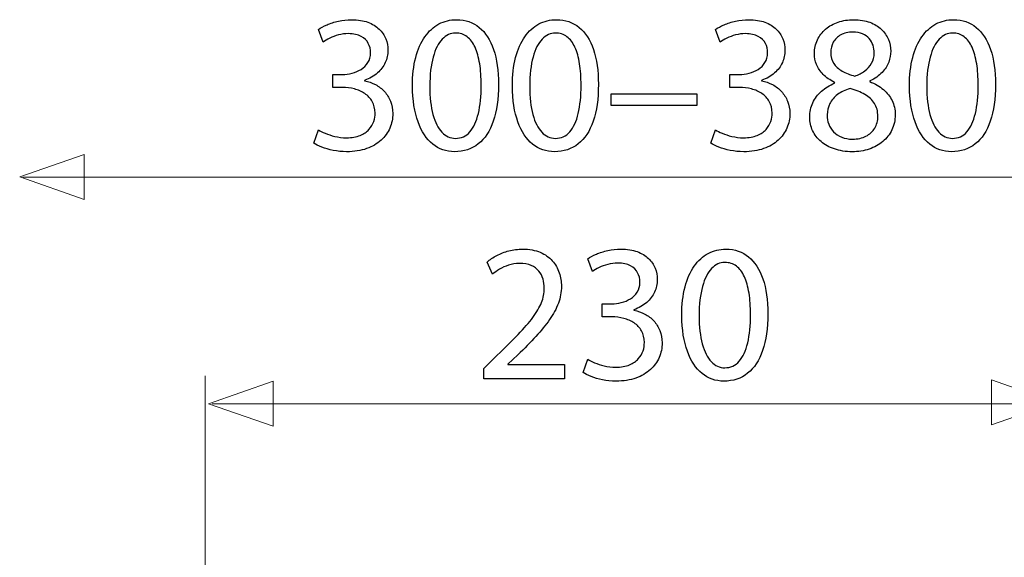
# Model space of a CAD drawing. Units: millimetres. Extents: x -60 to 60, y -49 to 49.
# Drawn here: x -44 to -25, y -7 to 4 of the extents above; entities that cross this region are included whole.
import ezdxf

# ---------------------------------------------------------------- set-up
doc = ezdxf.new("R2010")
doc.units = ezdxf.units.MM
doc.header["$MEASUREMENT"] = 0
doc.layers.add('Standard layer', color=7, linetype='Continuous')

msp = doc.modelspace()

# ---------------------------------------------------------------- linework, layer by layer
at = {"layer": 'Standard layer', "color": 250}
for points, knots in [([(-38.5761, 1.5019), (-38.5345, 1.4741), (-38.4807, 1.4476), (-38.4154, 1.4218), (-38.4154, 1.4218), (-38.35, 1.3959), (-38.2758, 1.3745), (-38.1926, 1.3572), (-38.1926, 1.3572), (-38.1094, 1.3403), (-38.021, 1.3318), (-37.9268, 1.3312), (-37.9268, 1.3312), (-37.7776, 1.3318), (-37.6463, 1.3525), (-37.533, 1.3927), (-37.533, 1.3927), (-37.4197, 1.4327), (-37.3249, 1.4884), (-37.2481, 1.5583), (-37.2481, 1.5583), (-37.1712, 1.628), (-37.1135, 1.7089), (-37.0745, 1.7994), (-37.0745, 1.7994), (-37.0361, 1.89), (-37.0162, 1.9863), (-37.0162, 2.0879), (-37.0162, 2.0879), (-37.0175, 2.1765), (-37.0329, 2.2567), (-37.0616, 2.3291), (-37.0616, 2.3291), (-37.0905, 2.4022), (-37.1303, 2.4656), (-37.1807, 2.5206), (-37.1807, 2.5206), (-37.2313, 2.5755), (-37.2903, 2.6208), (-37.3569, 2.6563), (-37.3569, 2.6563), (-37.4241, 2.6919), (-37.4958, 2.7172), (-37.5734, 2.7321), (-37.5734, 2.7321), (-37.5734, 2.7321), (-37.5734, 2.7398), (-37.5734, 2.7398), (-37.5734, 2.7398), (-37.4722, 2.7779), (-37.3869, 2.8264), (-37.3192, 2.886), (-37.3192, 2.886), (-37.2505, 2.9454), (-37.1988, 3.014), (-37.1641, 3.0903), (-37.1641, 3.0903), (-37.1295, 3.1666), (-37.1122, 3.2488), (-37.1122, 3.3373), (-37.1122, 3.3373), (-37.1122, 3.4149), (-37.1264, 3.4894), (-37.1545, 3.5604), (-37.1545, 3.5604), (-37.1833, 3.6322), (-37.2269, 3.6963), (-37.2851, 3.7533), (-37.2851, 3.7533), (-37.3434, 3.8102), (-37.4176, 3.8548), (-37.5081, 3.8878), (-37.5081, 3.8878), (-37.5976, 3.9213), (-37.7039, 3.9382), (-37.8269, 3.9388), (-37.8269, 3.9388), (-37.9172, 3.9382), (-38.0037, 3.9285), (-38.0869, 3.9104), (-38.0869, 3.9104), (-38.1701, 3.8916), (-38.2456, 3.8677), (-38.3136, 3.8386), (-38.3136, 3.8386), (-38.3815, 3.8089), (-38.4384, 3.7779), (-38.4839, 3.7448), (-38.4839, 3.7448), (-38.4839, 3.7448), (-38.3917, 3.4965), (-38.3917, 3.4965), (-38.3917, 3.4965), (-38.3552, 3.523), (-38.311, 3.5489), (-38.2585, 3.5741), (-38.2585, 3.5741), (-38.2067, 3.5999), (-38.149, 3.6206), (-38.0863, 3.6375), (-38.0863, 3.6375), (-38.0241, 3.6542), (-37.9594, 3.6627), (-37.8922, 3.6634), (-37.8922, 3.6634), (-37.7885, 3.6627), (-37.7046, 3.6446), (-37.6406, 3.6097), (-37.6406, 3.6097), (-37.5758, 3.5747), (-37.5285, 3.5288), (-37.4984, 3.4713), (-37.4984, 3.4713), (-37.4683, 3.4144), (-37.4536, 3.3516), (-37.4543, 3.283), (-37.4543, 3.283), (-37.4549, 3.2087), (-37.4727, 3.1441), (-37.5068, 3.0903), (-37.5068, 3.0903), (-37.5406, 3.0366), (-37.5855, 2.992), (-37.6406, 2.9578), (-37.6406, 2.9578), (-37.6957, 2.9229), (-37.7558, 2.8977), (-37.8205, 2.8808), (-37.8205, 2.8808), (-37.8851, 2.8646), (-37.9486, 2.8562), (-38.0113, 2.8562), (-38.0113, 2.8562), (-38.0113, 2.8562), (-38.1996, 2.8562), (-38.1996, 2.8562), (-38.1996, 2.8562), (-38.1996, 2.8562), (-38.1996, 2.6001), (-38.1996, 2.6001), (-38.1996, 2.6001), (-38.1996, 2.6001), (-38.0113, 2.6001), (-38.0113, 2.6001), (-38.0113, 2.6001), (-37.9287, 2.6001), (-37.8494, 2.5904), (-37.7731, 2.571), (-37.7731, 2.571), (-37.697, 2.5516), (-37.6283, 2.5212), (-37.5676, 2.4804), (-37.5676, 2.4804), (-37.5068, 2.4396), (-37.458, 2.3874), (-37.4223, 2.3233), (-37.4223, 2.3233), (-37.3864, 2.2599), (-37.3678, 2.1836), (-37.3659, 2.0957), (-37.3659, 2.0957), (-37.3646, 2.0413), (-37.3729, 1.9857), (-37.3921, 1.9295), (-37.3921, 1.9295), (-37.4107, 1.8725), (-37.442, 1.8195), (-37.4856, 1.771), (-37.4856, 1.771), (-37.5291, 1.7225), (-37.5874, 1.6831), (-37.6605, 1.6532), (-37.6605, 1.6532), (-37.7334, 1.6229), (-37.823, 1.6073), (-37.9307, 1.6068), (-37.9307, 1.6068), (-38.0107, 1.6073), (-38.0869, 1.6164), (-38.1585, 1.6339), (-38.1585, 1.6339), (-38.2304, 1.6513), (-38.2944, 1.672), (-38.3508, 1.696), (-38.3508, 1.696), (-38.4071, 1.7199), (-38.4513, 1.7419), (-38.4839, 1.7619), (-38.4839, 1.7619), (-38.4839, 1.7619), (-38.5761, 1.5019), (-38.5761, 1.5019)], [0, 0, 0, 0, 0.0204082, 0.0204082, 0.0204082, 0.0204082, 0.0408163, 0.0408163, 0.0408163, 0.0408163, 0.0612245, 0.0612245, 0.0612245, 0.0612245, 0.0816327, 0.0816327, 0.0816327, 0.0816327, 0.1020408, 0.1020408, 0.1020408, 0.1020408, 0.122449, 0.122449, 0.122449, 0.122449, 0.1428571, 0.1428571, 0.1428571, 0.1428571, 0.1632653, 0.1632653, 0.1632653, 0.1632653, 0.1836735, 0.1836735, 0.1836735, 0.1836735, 0.2040816, 0.2040816, 0.2040816, 0.2040816, 0.2244898, 0.2244898, 0.2244898, 0.2244898, 0.244898, 0.244898, 0.244898, 0.244898, 0.2653061, 0.2653061, 0.2653061, 0.2653061, 0.2857143, 0.2857143, 0.2857143, 0.2857143, 0.3061224, 0.3061224, 0.3061224, 0.3061224, 0.3265306, 0.3265306, 0.3265306, 0.3265306, 0.3469388, 0.3469388, 0.3469388, 0.3469388, 0.3673469, 0.3673469, 0.3673469, 0.3673469, 0.3877551, 0.3877551, 0.3877551, 0.3877551, 0.4081633, 0.4081633, 0.4081633, 0.4081633, 0.4285714, 0.4285714, 0.4285714, 0.4285714, 0.4489796, 0.4489796, 0.4489796, 0.4489796, 0.4693878, 0.4693878, 0.4693878, 0.4693878, 0.4897959, 0.4897959, 0.4897959, 0.4897959, 0.5102041, 0.5102041, 0.5102041, 0.5102041, 0.5306122, 0.5306122, 0.5306122, 0.5306122, 0.5510204, 0.5510204, 0.5510204, 0.5510204, 0.5714286, 0.5714286, 0.5714286, 0.5714286, 0.5918367, 0.5918367, 0.5918367, 0.5918367, 0.6122449, 0.6122449, 0.6122449, 0.6122449, 0.6326531, 0.6326531, 0.6326531, 0.6326531, 0.6530612, 0.6530612, 0.6530612, 0.6530612, 0.6734694, 0.6734694, 0.6734694, 0.6734694, 0.6938776, 0.6938776, 0.6938776, 0.6938776, 0.7142857, 0.7142857, 0.7142857, 0.7142857, 0.7346939, 0.7346939, 0.7346939, 0.7346939, 0.755102, 0.755102, 0.755102, 0.755102, 0.7755102, 0.7755102, 0.7755102, 0.7755102, 0.7959184, 0.7959184, 0.7959184, 0.7959184, 0.8163265, 0.8163265, 0.8163265, 0.8163265, 0.8367347, 0.8367347, 0.8367347, 0.8367347, 0.8571429, 0.8571429, 0.8571429, 0.8571429, 0.877551, 0.877551, 0.877551, 0.877551, 0.8979592, 0.8979592, 0.8979592, 0.8979592, 0.9183673, 0.9183673, 0.9183673, 0.9183673, 0.9387755, 0.9387755, 0.9387755, 0.9387755, 0.9591837, 0.9591837, 0.9591837, 0.9591837, 1, 1, 1, 1]), ([(-35.7559, 3.9388), (-35.8834, 3.9388), (-35.9999, 3.9104), (-36.1063, 3.8535), (-36.1063, 3.8535), (-36.2126, 3.7965), (-36.3041, 3.7131), (-36.3823, 3.6019), (-36.3823, 3.6019), (-36.4603, 3.4907), (-36.5206, 3.3535), (-36.5634, 3.1905), (-36.5634, 3.1905), (-36.6057, 3.0276), (-36.6274, 2.84), (-36.6282, 2.6272), (-36.6282, 2.6272), (-36.6243, 2.3485), (-36.5878, 2.1131), (-36.518, 1.9205), (-36.518, 1.9205), (-36.4482, 1.7276), (-36.3514, 1.5816), (-36.2286, 1.482), (-36.2286, 1.482), (-36.1056, 1.3823), (-35.9621, 1.3318), (-35.7982, 1.3312), (-35.7982, 1.3312), (-35.6144, 1.3318), (-35.4581, 1.3837), (-35.3288, 1.4857), (-35.3288, 1.4857), (-35.1994, 1.588), (-35.1008, 1.738), (-35.033, 1.9359), (-35.033, 1.9359), (-34.9644, 2.1338), (-34.9305, 2.3757), (-34.9299, 2.6622), (-34.9299, 2.6622), (-34.9305, 2.9306), (-34.9632, 3.1602), (-35.0278, 3.3503), (-35.0278, 3.3503), (-35.0926, 3.5405), (-35.1866, 3.686), (-35.3096, 3.7862), (-35.3096, 3.7862), (-35.4326, 3.8871), (-35.5811, 3.9382), (-35.7559, 3.9388)], [0, 0, 0, 0, 0.0714286, 0.0714286, 0.0714286, 0.0714286, 0.1428571, 0.1428571, 0.1428571, 0.1428571, 0.2142857, 0.2142857, 0.2142857, 0.2142857, 0.2857143, 0.2857143, 0.2857143, 0.2857143, 0.3571429, 0.3571429, 0.3571429, 0.3571429, 0.4285714, 0.4285714, 0.4285714, 0.4285714, 0.5, 0.5, 0.5, 0.5, 0.5714286, 0.5714286, 0.5714286, 0.5714286, 0.6428571, 0.6428571, 0.6428571, 0.6428571, 0.7142857, 0.7142857, 0.7142857, 0.7142857, 0.7857143, 0.7857143, 0.7857143, 0.7857143, 0.8571429, 0.8571429, 0.8571429, 0.8571429, 1, 1, 1, 1]), ([(-33.7848, 3.9388), (-33.9123, 3.9388), (-34.0288, 3.9104), (-34.1352, 3.8535), (-34.1352, 3.8535), (-34.2415, 3.7965), (-34.3331, 3.7131), (-34.4112, 3.6019), (-34.4112, 3.6019), (-34.4893, 3.4907), (-34.5495, 3.3535), (-34.5924, 3.1905), (-34.5924, 3.1905), (-34.6346, 3.0276), (-34.6564, 2.84), (-34.6571, 2.6272), (-34.6571, 2.6272), (-34.6532, 2.3485), (-34.6167, 2.1131), (-34.5469, 1.9205), (-34.5469, 1.9205), (-34.4771, 1.7276), (-34.3804, 1.5816), (-34.2575, 1.482), (-34.2575, 1.482), (-34.1345, 1.3823), (-33.9911, 1.3318), (-33.8271, 1.3312), (-33.8271, 1.3312), (-33.6434, 1.3318), (-33.4871, 1.3837), (-33.3577, 1.4857), (-33.3577, 1.4857), (-33.2284, 1.588), (-33.1298, 1.738), (-33.062, 1.9359), (-33.062, 1.9359), (-32.9933, 2.1338), (-32.9595, 2.3757), (-32.9589, 2.6622), (-32.9589, 2.6622), (-32.9595, 2.9306), (-32.9922, 3.1602), (-33.0568, 3.3503), (-33.0568, 3.3503), (-33.1215, 3.5405), (-33.2155, 3.686), (-33.3386, 3.7862), (-33.3386, 3.7862), (-33.4616, 3.8871), (-33.6101, 3.9382), (-33.7848, 3.9388)], [0, 0, 0, 0, 0.0714286, 0.0714286, 0.0714286, 0.0714286, 0.1428571, 0.1428571, 0.1428571, 0.1428571, 0.2142857, 0.2142857, 0.2142857, 0.2142857, 0.2857143, 0.2857143, 0.2857143, 0.2857143, 0.3571429, 0.3571429, 0.3571429, 0.3571429, 0.4285714, 0.4285714, 0.4285714, 0.4285714, 0.5, 0.5, 0.5, 0.5, 0.5714286, 0.5714286, 0.5714286, 0.5714286, 0.6428571, 0.6428571, 0.6428571, 0.6428571, 0.7142857, 0.7142857, 0.7142857, 0.7142857, 0.7857143, 0.7857143, 0.7857143, 0.7857143, 0.8571429, 0.8571429, 0.8571429, 0.8571429, 1, 1, 1, 1]), ([(-30.742, 1.5019), (-30.7003, 1.4741), (-30.6465, 1.4476), (-30.5812, 1.4218), (-30.5812, 1.4218), (-30.5159, 1.3959), (-30.4416, 1.3745), (-30.3584, 1.3572), (-30.3584, 1.3572), (-30.2752, 1.3403), (-30.1868, 1.3318), (-30.0926, 1.3312), (-30.0926, 1.3312), (-29.9434, 1.3318), (-29.8122, 1.3525), (-29.6988, 1.3927), (-29.6988, 1.3927), (-29.5855, 1.4327), (-29.4907, 1.4884), (-29.4139, 1.5583), (-29.4139, 1.5583), (-29.337, 1.628), (-29.2794, 1.7089), (-29.2403, 1.7994), (-29.2403, 1.7994), (-29.2019, 1.89), (-29.182, 1.9863), (-29.182, 2.0879), (-29.182, 2.0879), (-29.1833, 2.1765), (-29.1987, 2.2567), (-29.2274, 2.3291), (-29.2274, 2.3291), (-29.2563, 2.4022), (-29.2961, 2.4656), (-29.3466, 2.5206), (-29.3466, 2.5206), (-29.3972, 2.5755), (-29.4561, 2.6208), (-29.5228, 2.6563), (-29.5228, 2.6563), (-29.59, 2.6919), (-29.6616, 2.7172), (-29.7392, 2.7321), (-29.7392, 2.7321), (-29.7392, 2.7321), (-29.7392, 2.7398), (-29.7392, 2.7398), (-29.7392, 2.7398), (-29.638, 2.7779), (-29.5528, 2.8264), (-29.485, 2.886), (-29.485, 2.886), (-29.4163, 2.9454), (-29.3646, 3.014), (-29.33, 3.0903), (-29.33, 3.0903), (-29.2954, 3.1666), (-29.2781, 3.2488), (-29.2781, 3.3373), (-29.2781, 3.3373), (-29.2781, 3.4149), (-29.2922, 3.4894), (-29.3203, 3.5604), (-29.3203, 3.5604), (-29.3491, 3.6322), (-29.3927, 3.6963), (-29.451, 3.7533), (-29.451, 3.7533), (-29.5092, 3.8102), (-29.5835, 3.8548), (-29.6739, 3.8878), (-29.6739, 3.8878), (-29.7634, 3.9213), (-29.8697, 3.9382), (-29.9927, 3.9388), (-29.9927, 3.9388), (-30.083, 3.9382), (-30.1695, 3.9285), (-30.2527, 3.9104), (-30.2527, 3.9104), (-30.3359, 3.8916), (-30.4115, 3.8677), (-30.4794, 3.8386), (-30.4794, 3.8386), (-30.5473, 3.8089), (-30.6043, 3.7779), (-30.6497, 3.7448), (-30.6497, 3.7448), (-30.6497, 3.7448), (-30.5575, 3.4965), (-30.5575, 3.4965), (-30.5575, 3.4965), (-30.521, 3.523), (-30.4768, 3.5489), (-30.4243, 3.5741), (-30.4243, 3.5741), (-30.3725, 3.5999), (-30.3148, 3.6206), (-30.2521, 3.6375), (-30.2521, 3.6375), (-30.19, 3.6542), (-30.1252, 3.6627), (-30.058, 3.6634), (-30.058, 3.6634), (-29.9543, 3.6627), (-29.8704, 3.6446), (-29.8064, 3.6097), (-29.8064, 3.6097), (-29.7417, 3.5747), (-29.6944, 3.5288), (-29.6642, 3.4713), (-29.6642, 3.4713), (-29.6341, 3.4144), (-29.6194, 3.3516), (-29.6201, 3.283), (-29.6201, 3.283), (-29.6207, 3.2087), (-29.6386, 3.1441), (-29.6726, 3.0903), (-29.6726, 3.0903), (-29.7065, 3.0366), (-29.7513, 2.992), (-29.8064, 2.9578), (-29.8064, 2.9578), (-29.8615, 2.9229), (-29.9216, 2.8977), (-29.9864, 2.8808), (-29.9864, 2.8808), (-30.051, 2.8646), (-30.1144, 2.8562), (-30.1771, 2.8562), (-30.1771, 2.8562), (-30.1771, 2.8562), (-30.3655, 2.8562), (-30.3655, 2.8562), (-30.3655, 2.8562), (-30.3655, 2.8562), (-30.3655, 2.6001), (-30.3655, 2.6001), (-30.3655, 2.6001), (-30.3655, 2.6001), (-30.1771, 2.6001), (-30.1771, 2.6001), (-30.1771, 2.6001), (-30.0945, 2.6001), (-30.0152, 2.5904), (-29.9389, 2.571), (-29.9389, 2.571), (-29.8628, 2.5516), (-29.7941, 2.5212), (-29.7334, 2.4804), (-29.7334, 2.4804), (-29.6726, 2.4396), (-29.6238, 2.3874), (-29.5881, 2.3233), (-29.5881, 2.3233), (-29.5522, 2.2599), (-29.5336, 2.1836), (-29.5317, 2.0957), (-29.5317, 2.0957), (-29.5304, 2.0413), (-29.5388, 1.9857), (-29.5579, 1.9295), (-29.5579, 1.9295), (-29.5765, 1.8725), (-29.6078, 1.8195), (-29.6514, 1.771), (-29.6514, 1.771), (-29.6949, 1.7225), (-29.7532, 1.6831), (-29.8263, 1.6532), (-29.8263, 1.6532), (-29.8993, 1.6229), (-29.9888, 1.6073), (-30.0965, 1.6068), (-30.0965, 1.6068), (-30.1766, 1.6073), (-30.2527, 1.6164), (-30.3244, 1.6339), (-30.3244, 1.6339), (-30.3962, 1.6513), (-30.4602, 1.672), (-30.5166, 1.696), (-30.5166, 1.696), (-30.573, 1.7199), (-30.6171, 1.7419), (-30.6497, 1.7619), (-30.6497, 1.7619), (-30.6497, 1.7619), (-30.742, 1.5019), (-30.742, 1.5019)], [0, 0, 0, 0, 0.0204082, 0.0204082, 0.0204082, 0.0204082, 0.0408163, 0.0408163, 0.0408163, 0.0408163, 0.0612245, 0.0612245, 0.0612245, 0.0612245, 0.0816327, 0.0816327, 0.0816327, 0.0816327, 0.1020408, 0.1020408, 0.1020408, 0.1020408, 0.122449, 0.122449, 0.122449, 0.122449, 0.1428571, 0.1428571, 0.1428571, 0.1428571, 0.1632653, 0.1632653, 0.1632653, 0.1632653, 0.1836735, 0.1836735, 0.1836735, 0.1836735, 0.2040816, 0.2040816, 0.2040816, 0.2040816, 0.2244898, 0.2244898, 0.2244898, 0.2244898, 0.244898, 0.244898, 0.244898, 0.244898, 0.2653061, 0.2653061, 0.2653061, 0.2653061, 0.2857143, 0.2857143, 0.2857143, 0.2857143, 0.3061224, 0.3061224, 0.3061224, 0.3061224, 0.3265306, 0.3265306, 0.3265306, 0.3265306, 0.3469388, 0.3469388, 0.3469388, 0.3469388, 0.3673469, 0.3673469, 0.3673469, 0.3673469, 0.3877551, 0.3877551, 0.3877551, 0.3877551, 0.4081633, 0.4081633, 0.4081633, 0.4081633, 0.4285714, 0.4285714, 0.4285714, 0.4285714, 0.4489796, 0.4489796, 0.4489796, 0.4489796, 0.4693878, 0.4693878, 0.4693878, 0.4693878, 0.4897959, 0.4897959, 0.4897959, 0.4897959, 0.5102041, 0.5102041, 0.5102041, 0.5102041, 0.5306122, 0.5306122, 0.5306122, 0.5306122, 0.5510204, 0.5510204, 0.5510204, 0.5510204, 0.5714286, 0.5714286, 0.5714286, 0.5714286, 0.5918367, 0.5918367, 0.5918367, 0.5918367, 0.6122449, 0.6122449, 0.6122449, 0.6122449, 0.6326531, 0.6326531, 0.6326531, 0.6326531, 0.6530612, 0.6530612, 0.6530612, 0.6530612, 0.6734694, 0.6734694, 0.6734694, 0.6734694, 0.6938776, 0.6938776, 0.6938776, 0.6938776, 0.7142857, 0.7142857, 0.7142857, 0.7142857, 0.7346939, 0.7346939, 0.7346939, 0.7346939, 0.755102, 0.755102, 0.755102, 0.755102, 0.7755102, 0.7755102, 0.7755102, 0.7755102, 0.7959184, 0.7959184, 0.7959184, 0.7959184, 0.8163265, 0.8163265, 0.8163265, 0.8163265, 0.8367347, 0.8367347, 0.8367347, 0.8367347, 0.8571429, 0.8571429, 0.8571429, 0.8571429, 0.877551, 0.877551, 0.877551, 0.877551, 0.8979592, 0.8979592, 0.8979592, 0.8979592, 0.9183673, 0.9183673, 0.9183673, 0.9183673, 0.9387755, 0.9387755, 0.9387755, 0.9387755, 0.9591837, 0.9591837, 0.9591837, 0.9591837, 1, 1, 1, 1]), ([(-28.2945, 2.6894), (-28.3976, 2.6454), (-28.486, 2.5904), (-28.5595, 2.5257), (-28.5595, 2.5257), (-28.6332, 2.4605), (-28.6902, 2.3847), (-28.73, 2.2987), (-28.73, 2.2987), (-28.7696, 2.2127), (-28.7895, 2.1163), (-28.7901, 2.0103), (-28.7901, 2.0103), (-28.7895, 1.9171), (-28.7709, 1.8305), (-28.7324, 1.7483), (-28.7324, 1.7483), (-28.6946, 1.6669), (-28.6397, 1.5951), (-28.5673, 1.5323), (-28.5673, 1.5323), (-28.4949, 1.4703), (-28.4072, 1.4211), (-28.3041, 1.3856), (-28.3041, 1.3856), (-28.2003, 1.35), (-28.0831, 1.3318), (-27.9526, 1.3312), (-27.9526, 1.3312), (-27.8328, 1.3318), (-27.7213, 1.3493), (-27.6189, 1.3837), (-27.6189, 1.3837), (-27.5164, 1.4179), (-27.4261, 1.4677), (-27.3493, 1.5323), (-27.3493, 1.5323), (-27.2724, 1.5964), (-27.2123, 1.6733), (-27.1693, 1.7632), (-27.1693, 1.7632), (-27.1257, 1.8532), (-27.104, 1.9534), (-27.1034, 2.0646), (-27.1034, 2.0646), (-27.104, 2.1656), (-27.1246, 2.2573), (-27.1648, 2.3408), (-27.1648, 2.3408), (-27.2052, 2.4235), (-27.2629, 2.4966), (-27.3377, 2.5594), (-27.3377, 2.5594), (-27.4127, 2.6227), (-27.5024, 2.6751), (-27.6066, 2.7165), (-27.6066, 2.7165), (-27.6066, 2.7165), (-27.6066, 2.7281), (-27.6066, 2.7281), (-27.6066, 2.7281), (-27.5048, 2.7766), (-27.4235, 2.833), (-27.3628, 2.8977), (-27.3628, 2.8977), (-27.302, 2.9616), (-27.2577, 3.0302), (-27.2309, 3.102), (-27.2309, 3.102), (-27.2046, 3.1744), (-27.1911, 3.2462), (-27.1918, 3.318), (-27.1918, 3.318), (-27.1918, 3.3982), (-27.2071, 3.4758), (-27.2379, 3.5495), (-27.2379, 3.5495), (-27.2686, 3.6232), (-27.3141, 3.6892), (-27.3749, 3.748), (-27.3749, 3.748), (-27.4363, 3.8063), (-27.5126, 3.8529), (-27.6035, 3.8865), (-27.6035, 3.8865), (-27.6945, 3.9207), (-27.8007, 3.9382), (-27.9217, 3.9388), (-27.9217, 3.9388), (-28.0326, 3.9382), (-28.1357, 3.922), (-28.2292, 3.8903), (-28.2292, 3.8903), (-28.3233, 3.858), (-28.4052, 3.8127), (-28.4757, 3.7533), (-28.4757, 3.7533), (-28.5455, 3.6937), (-28.5999, 3.6232), (-28.639, 3.5411), (-28.639, 3.5411), (-28.6775, 3.4589), (-28.6972, 3.3678), (-28.6979, 3.2676), (-28.6979, 3.2676), (-28.6979, 3.1945), (-28.6844, 3.1232), (-28.6563, 3.0535), (-28.6563, 3.0535), (-28.6287, 2.9836), (-28.5852, 2.9183), (-28.5263, 2.8582), (-28.5263, 2.8582), (-28.4674, 2.798), (-28.3918, 2.7456), (-28.2984, 2.7011), (-28.2984, 2.7011), (-28.2984, 2.7011), (-28.2945, 2.6894), (-28.2945, 2.6894)], [0, 0, 0, 0, 0.0322581, 0.0322581, 0.0322581, 0.0322581, 0.0645161, 0.0645161, 0.0645161, 0.0645161, 0.0967742, 0.0967742, 0.0967742, 0.0967742, 0.1290323, 0.1290323, 0.1290323, 0.1290323, 0.1612903, 0.1612903, 0.1612903, 0.1612903, 0.1935484, 0.1935484, 0.1935484, 0.1935484, 0.2258065, 0.2258065, 0.2258065, 0.2258065, 0.2580645, 0.2580645, 0.2580645, 0.2580645, 0.2903226, 0.2903226, 0.2903226, 0.2903226, 0.3225806, 0.3225806, 0.3225806, 0.3225806, 0.3548387, 0.3548387, 0.3548387, 0.3548387, 0.3870968, 0.3870968, 0.3870968, 0.3870968, 0.4193548, 0.4193548, 0.4193548, 0.4193548, 0.4516129, 0.4516129, 0.4516129, 0.4516129, 0.483871, 0.483871, 0.483871, 0.483871, 0.516129, 0.516129, 0.516129, 0.516129, 0.5483871, 0.5483871, 0.5483871, 0.5483871, 0.5806452, 0.5806452, 0.5806452, 0.5806452, 0.6129032, 0.6129032, 0.6129032, 0.6129032, 0.6451613, 0.6451613, 0.6451613, 0.6451613, 0.6774194, 0.6774194, 0.6774194, 0.6774194, 0.7096774, 0.7096774, 0.7096774, 0.7096774, 0.7419355, 0.7419355, 0.7419355, 0.7419355, 0.7741935, 0.7741935, 0.7741935, 0.7741935, 0.8064516, 0.8064516, 0.8064516, 0.8064516, 0.8387097, 0.8387097, 0.8387097, 0.8387097, 0.8709677, 0.8709677, 0.8709677, 0.8709677, 0.9032258, 0.9032258, 0.9032258, 0.9032258, 0.9354839, 0.9354839, 0.9354839, 0.9354839, 1, 1, 1, 1]), ([(-25.9507, 3.9388), (-26.0781, 3.9388), (-26.1947, 3.9104), (-26.3011, 3.8535), (-26.3011, 3.8535), (-26.4073, 3.7965), (-26.4989, 3.7131), (-26.5771, 3.6019), (-26.5771, 3.6019), (-26.6551, 3.4907), (-26.7154, 3.3535), (-26.7582, 3.1905), (-26.7582, 3.1905), (-26.8004, 3.0276), (-26.8222, 2.84), (-26.8229, 2.6272), (-26.8229, 2.6272), (-26.819, 2.3485), (-26.7826, 2.1131), (-26.7128, 1.9205), (-26.7128, 1.9205), (-26.643, 1.7276), (-26.5462, 1.5816), (-26.4234, 1.482), (-26.4234, 1.482), (-26.3003, 1.3823), (-26.1569, 1.3318), (-25.9929, 1.3312), (-25.9929, 1.3312), (-25.8092, 1.3318), (-25.6529, 1.3837), (-25.5236, 1.4857), (-25.5236, 1.4857), (-25.3942, 1.588), (-25.2956, 1.738), (-25.2278, 1.9359), (-25.2278, 1.9359), (-25.1592, 2.1338), (-25.1253, 2.3757), (-25.1247, 2.6622), (-25.1247, 2.6622), (-25.1253, 2.9306), (-25.158, 3.1602), (-25.2226, 3.3503), (-25.2226, 3.3503), (-25.2874, 3.5405), (-25.3814, 3.686), (-25.5044, 3.7862), (-25.5044, 3.7862), (-25.6274, 3.8871), (-25.7759, 3.9382), (-25.9507, 3.9388)], [0, 0, 0, 0, 0.0714286, 0.0714286, 0.0714286, 0.0714286, 0.1428571, 0.1428571, 0.1428571, 0.1428571, 0.2142857, 0.2142857, 0.2142857, 0.2142857, 0.2857143, 0.2857143, 0.2857143, 0.2857143, 0.3571429, 0.3571429, 0.3571429, 0.3571429, 0.4285714, 0.4285714, 0.4285714, 0.4285714, 0.5, 0.5, 0.5, 0.5, 0.5714286, 0.5714286, 0.5714286, 0.5714286, 0.6428571, 0.6428571, 0.6428571, 0.6428571, 0.7142857, 0.7142857, 0.7142857, 0.7142857, 0.7857143, 0.7857143, 0.7857143, 0.7857143, 0.8571429, 0.8571429, 0.8571429, 0.8571429, 1, 1, 1, 1]), ([(-27.941, 3.6944), (-27.8655, 3.6937), (-27.8007, 3.682), (-27.747, 3.6587), (-27.747, 3.6587), (-27.6932, 3.6356), (-27.6496, 3.6038), (-27.6157, 3.5644), (-27.6157, 3.5644), (-27.5824, 3.5249), (-27.5575, 3.4809), (-27.5415, 3.4324), (-27.5415, 3.4324), (-27.526, 3.3839), (-27.5184, 3.3341), (-27.5184, 3.283), (-27.5184, 3.283), (-27.519, 3.2067), (-27.5357, 3.1388), (-27.5689, 3.0793), (-27.5689, 3.0793), (-27.6022, 3.0191), (-27.647, 2.9681), (-27.7047, 2.9261), (-27.7047, 2.9261), (-27.7617, 2.8834), (-27.8264, 2.8497), (-27.8986, 2.8251), (-27.8986, 2.8251), (-27.9954, 2.8511), (-28.0793, 2.884), (-28.151, 2.9242), (-28.151, 2.9242), (-28.2228, 2.9648), (-28.2785, 3.0153), (-28.3175, 3.0755), (-28.3175, 3.0755), (-28.3566, 3.1356), (-28.3758, 3.2074), (-28.3751, 3.2909), (-28.3751, 3.2909), (-28.3751, 3.3646), (-28.3585, 3.4311), (-28.3252, 3.492), (-28.3252, 3.492), (-28.2919, 3.5527), (-28.2426, 3.6012), (-28.178, 3.6381), (-28.178, 3.6381), (-28.1139, 3.6749), (-28.0345, 3.6937), (-27.941, 3.6944)], [0, 0, 0, 0, 0.0714286, 0.0714286, 0.0714286, 0.0714286, 0.1428571, 0.1428571, 0.1428571, 0.1428571, 0.2142857, 0.2142857, 0.2142857, 0.2142857, 0.2857143, 0.2857143, 0.2857143, 0.2857143, 0.3571429, 0.3571429, 0.3571429, 0.3571429, 0.4285714, 0.4285714, 0.4285714, 0.4285714, 0.5, 0.5, 0.5, 0.5, 0.5714286, 0.5714286, 0.5714286, 0.5714286, 0.6428571, 0.6428571, 0.6428571, 0.6428571, 0.7142857, 0.7142857, 0.7142857, 0.7142857, 0.7857143, 0.7857143, 0.7857143, 0.7857143, 0.8571429, 0.8571429, 0.8571429, 0.8571429, 1, 1, 1, 1]), ([(-35.779, 3.6749), (-35.6906, 3.6743), (-35.6144, 3.6504), (-35.5504, 3.6019), (-35.5504, 3.6019), (-35.4864, 3.5534), (-35.4339, 3.4841), (-35.3928, 3.3937), (-35.3928, 3.3937), (-35.3519, 3.3037), (-35.3211, 3.195), (-35.3012, 3.0697), (-35.3012, 3.0697), (-35.2815, 2.9435), (-35.2718, 2.8026), (-35.2718, 2.6467), (-35.2718, 2.6467), (-35.2718, 2.4306), (-35.2904, 2.2443), (-35.3275, 2.0879), (-35.3275, 2.0879), (-35.3641, 1.9308), (-35.4203, 1.8098), (-35.4953, 1.7244), (-35.4953, 1.7244), (-35.5703, 1.6391), (-35.6651, 1.5964), (-35.779, 1.5951), (-35.779, 1.5951), (-35.8821, 1.5957), (-35.971, 1.6359), (-36.0473, 1.716), (-36.0473, 1.716), (-36.1229, 1.7962), (-36.1811, 1.9126), (-36.2228, 2.0652), (-36.2228, 2.0652), (-36.2643, 2.2186), (-36.2855, 2.4041), (-36.2861, 2.6234), (-36.2861, 2.6234), (-36.2855, 2.853), (-36.2632, 3.045), (-36.2196, 3.2016), (-36.2196, 3.2016), (-36.1761, 3.3574), (-36.1165, 3.4751), (-36.0403, 3.5553), (-36.0403, 3.5553), (-35.9641, 3.6349), (-35.877, 3.6749), (-35.779, 3.6749)], [0, 0, 0, 0, 0.0714286, 0.0714286, 0.0714286, 0.0714286, 0.1428571, 0.1428571, 0.1428571, 0.1428571, 0.2142857, 0.2142857, 0.2142857, 0.2142857, 0.2857143, 0.2857143, 0.2857143, 0.2857143, 0.3571429, 0.3571429, 0.3571429, 0.3571429, 0.4285714, 0.4285714, 0.4285714, 0.4285714, 0.5, 0.5, 0.5, 0.5, 0.5714286, 0.5714286, 0.5714286, 0.5714286, 0.6428571, 0.6428571, 0.6428571, 0.6428571, 0.7142857, 0.7142857, 0.7142857, 0.7142857, 0.7857143, 0.7857143, 0.7857143, 0.7857143, 0.8571429, 0.8571429, 0.8571429, 0.8571429, 1, 1, 1, 1]), ([(-33.8079, 3.6749), (-33.7195, 3.6743), (-33.6434, 3.6504), (-33.5794, 3.6019), (-33.5794, 3.6019), (-33.5153, 3.5534), (-33.4629, 3.4841), (-33.4218, 3.3937), (-33.4218, 3.3937), (-33.3808, 3.3037), (-33.3501, 3.195), (-33.3302, 3.0697), (-33.3302, 3.0697), (-33.3104, 2.9435), (-33.3008, 2.8026), (-33.3008, 2.6467), (-33.3008, 2.6467), (-33.3008, 2.4306), (-33.3194, 2.2443), (-33.3564, 2.0879), (-33.3564, 2.0879), (-33.3931, 1.9308), (-33.4493, 1.8098), (-33.5243, 1.7244), (-33.5243, 1.7244), (-33.5993, 1.6391), (-33.694, 1.5964), (-33.8079, 1.5951), (-33.8079, 1.5951), (-33.911, 1.5957), (-34, 1.6359), (-34.0763, 1.716), (-34.0763, 1.716), (-34.1518, 1.7962), (-34.2101, 1.9126), (-34.2518, 2.0652), (-34.2518, 2.0652), (-34.2933, 2.2186), (-34.3145, 2.4041), (-34.3151, 2.6234), (-34.3151, 2.6234), (-34.3145, 2.853), (-34.2921, 3.045), (-34.2486, 3.2016), (-34.2486, 3.2016), (-34.205, 3.3574), (-34.1455, 3.4751), (-34.0692, 3.5553), (-34.0692, 3.5553), (-33.9931, 3.6349), (-33.906, 3.6749), (-33.8079, 3.6749)], [0, 0, 0, 0, 0.0714286, 0.0714286, 0.0714286, 0.0714286, 0.1428571, 0.1428571, 0.1428571, 0.1428571, 0.2142857, 0.2142857, 0.2142857, 0.2142857, 0.2857143, 0.2857143, 0.2857143, 0.2857143, 0.3571429, 0.3571429, 0.3571429, 0.3571429, 0.4285714, 0.4285714, 0.4285714, 0.4285714, 0.5, 0.5, 0.5, 0.5, 0.5714286, 0.5714286, 0.5714286, 0.5714286, 0.6428571, 0.6428571, 0.6428571, 0.6428571, 0.7142857, 0.7142857, 0.7142857, 0.7142857, 0.7857143, 0.7857143, 0.7857143, 0.7857143, 0.8571429, 0.8571429, 0.8571429, 0.8571429, 1, 1, 1, 1]), ([(-25.9737, 3.6749), (-25.8853, 3.6743), (-25.8092, 3.6504), (-25.7452, 3.6019), (-25.7452, 3.6019), (-25.6812, 3.5534), (-25.6287, 3.4841), (-25.5876, 3.3937), (-25.5876, 3.3937), (-25.5466, 3.3037), (-25.5159, 3.195), (-25.496, 3.0697), (-25.496, 3.0697), (-25.4763, 2.9435), (-25.4666, 2.8026), (-25.4666, 2.6467), (-25.4666, 2.6467), (-25.4666, 2.4306), (-25.4852, 2.2443), (-25.5223, 2.0879), (-25.5223, 2.0879), (-25.5589, 1.9308), (-25.6151, 1.8098), (-25.6901, 1.7244), (-25.6901, 1.7244), (-25.7651, 1.6391), (-25.8598, 1.5964), (-25.9737, 1.5951), (-25.9737, 1.5951), (-26.0768, 1.5957), (-26.1658, 1.6359), (-26.2421, 1.716), (-26.2421, 1.716), (-26.3177, 1.7962), (-26.3759, 1.9126), (-26.4176, 2.0652), (-26.4176, 2.0652), (-26.4591, 2.2186), (-26.4803, 2.4041), (-26.4809, 2.6234), (-26.4809, 2.6234), (-26.4803, 2.853), (-26.458, 3.045), (-26.4144, 3.2016), (-26.4144, 3.2016), (-26.3709, 3.3574), (-26.3113, 3.4751), (-26.235, 3.5553), (-26.235, 3.5553), (-26.1589, 3.6349), (-26.0718, 3.6749), (-25.9737, 3.6749)], [0, 0, 0, 0, 0.0714286, 0.0714286, 0.0714286, 0.0714286, 0.1428571, 0.1428571, 0.1428571, 0.1428571, 0.2142857, 0.2142857, 0.2142857, 0.2142857, 0.2857143, 0.2857143, 0.2857143, 0.2857143, 0.3571429, 0.3571429, 0.3571429, 0.3571429, 0.4285714, 0.4285714, 0.4285714, 0.4285714, 0.5, 0.5, 0.5, 0.5, 0.5714286, 0.5714286, 0.5714286, 0.5714286, 0.6428571, 0.6428571, 0.6428571, 0.6428571, 0.7142857, 0.7142857, 0.7142857, 0.7142857, 0.7857143, 0.7857143, 0.7857143, 0.7857143, 0.8571429, 0.8571429, 0.8571429, 0.8571429, 1, 1, 1, 1]), ([(-27.9448, 1.5795), (-28.0248, 1.5803), (-28.0959, 1.5931), (-28.1586, 1.6184), (-28.1586, 1.6184), (-28.2221, 1.6442), (-28.2753, 1.6791), (-28.3188, 1.7237), (-28.3188, 1.7237), (-28.3617, 1.7677), (-28.3944, 1.8188), (-28.4162, 1.8758), (-28.4162, 1.8758), (-28.4372, 1.9327), (-28.4469, 1.9934), (-28.4443, 2.0569), (-28.4443, 2.0569), (-28.4443, 2.1377), (-28.427, 2.212), (-28.3924, 2.2806), (-28.3924, 2.2806), (-28.3585, 2.3492), (-28.3079, 2.4094), (-28.2413, 2.4605), (-28.2413, 2.4605), (-28.1741, 2.5114), (-28.0922, 2.5516), (-27.9948, 2.5808), (-27.9948, 2.5808), (-27.8815, 2.549), (-27.7842, 2.5095), (-27.7021, 2.4616), (-27.7021, 2.4616), (-27.6202, 2.4144), (-27.5568, 2.3556), (-27.5126, 2.2859), (-27.5126, 2.2859), (-27.4684, 2.2154), (-27.446, 2.1299), (-27.4453, 2.0297), (-27.4453, 2.0297), (-27.446, 1.9423), (-27.4665, 1.8648), (-27.5074, 1.7975), (-27.5074, 1.7975), (-27.5484, 1.7303), (-27.6061, 1.6773), (-27.6803, 1.6384), (-27.6803, 1.6384), (-27.7546, 1.5996), (-27.843, 1.5803), (-27.9448, 1.5795)], [0, 0, 0, 0, 0.0714286, 0.0714286, 0.0714286, 0.0714286, 0.1428571, 0.1428571, 0.1428571, 0.1428571, 0.2142857, 0.2142857, 0.2142857, 0.2142857, 0.2857143, 0.2857143, 0.2857143, 0.2857143, 0.3571429, 0.3571429, 0.3571429, 0.3571429, 0.4285714, 0.4285714, 0.4285714, 0.4285714, 0.5, 0.5, 0.5, 0.5, 0.5714286, 0.5714286, 0.5714286, 0.5714286, 0.6428571, 0.6428571, 0.6428571, 0.6428571, 0.7142857, 0.7142857, 0.7142857, 0.7142857, 0.7857143, 0.7857143, 0.7857143, 0.7857143, 0.8571429, 0.8571429, 0.8571429, 0.8571429, 1, 1, 1, 1]), ([(-32.7091, 2.4759), (-32.7091, 2.4759), (-32.7091, 2.243), (-32.7091, 2.243), (-32.7091, 2.243), (-32.7091, 2.243), (-31.0185, 2.243), (-31.0185, 2.243), (-31.0185, 2.243), (-31.0185, 2.243), (-31.0185, 2.4759), (-31.0185, 2.4759), (-31.0185, 2.4759), (-31.0185, 2.4759), (-32.7091, 2.4759), (-32.7091, 2.4759)], [0, 0, 0, 0, 0.2, 0.2, 0.2, 0.2, 0.4, 0.4, 0.4, 0.4, 0.6, 0.6, 0.6, 0.6, 1, 1, 1, 1]), ([(-33.6276, -3.1555), (-33.6276, -3.1555), (-33.6276, -2.8722), (-33.6276, -2.8722), (-33.6276, -2.8722), (-33.6276, -2.8722), (-34.7457, -2.8722), (-34.7457, -2.8722), (-34.7457, -2.8722), (-34.7457, -2.8722), (-34.7457, -2.8645), (-34.7457, -2.8645), (-34.7457, -2.8645), (-34.7457, -2.8645), (-34.5497, -2.6783), (-34.5497, -2.6783), (-34.5497, -2.6783), (-34.4178, -2.5508), (-34.2987, -2.4298), (-34.1931, -2.3161), (-34.1931, -2.3161), (-34.0874, -2.2022), (-33.9971, -2.0909), (-33.9222, -1.9836), (-33.9222, -1.9836), (-33.8466, -1.8763), (-33.7896, -1.7682), (-33.7493, -1.6596), (-33.7493, -1.6596), (-33.7096, -1.5516), (-33.6897, -1.4396), (-33.6891, -1.324), (-33.6891, -1.324), (-33.6891, -1.2327), (-33.7031, -1.1436), (-33.7327, -1.0568), (-33.7327, -1.0568), (-33.7621, -0.9701), (-33.8082, -0.8919), (-33.8697, -0.822), (-33.8697, -0.822), (-33.9311, -0.7515), (-34.0105, -0.696), (-34.1072, -0.6545), (-34.1072, -0.6545), (-34.2039, -0.6126), (-34.3191, -0.5912), (-34.4537, -0.5906), (-34.4537, -0.5906), (-34.5484, -0.5912), (-34.6387, -0.6023), (-34.7245, -0.6248), (-34.7245, -0.6248), (-34.8104, -0.6474), (-34.8897, -0.6778), (-34.9627, -0.7167), (-34.9627, -0.7167), (-35.0351, -0.7549), (-35.0998, -0.7981), (-35.1568, -0.8466), (-35.1568, -0.8466), (-35.1568, -0.8466), (-35.0492, -1.0872), (-35.0492, -1.0872), (-35.0492, -1.0872), (-35.0109, -1.0543), (-34.9647, -1.0212), (-34.9109, -0.9889), (-34.9109, -0.9889), (-34.8571, -0.956), (-34.7976, -0.9295), (-34.7315, -0.9075), (-34.7315, -0.9075), (-34.6656, -0.8861), (-34.5946, -0.8744), (-34.519, -0.8739), (-34.519, -0.8739), (-34.4261, -0.8744), (-34.348, -0.888), (-34.2847, -0.9146), (-34.2847, -0.9146), (-34.2218, -0.9417), (-34.1713, -0.978), (-34.1335, -1.0239), (-34.1335, -1.0239), (-34.0958, -1.0705), (-34.0682, -1.1228), (-34.0515, -1.1817), (-34.0515, -1.1817), (-34.0349, -1.2406), (-34.0266, -1.302), (-34.0271, -1.3667), (-34.0271, -1.3667), (-34.0271, -1.4611), (-34.0457, -1.5541), (-34.0829, -1.6467), (-34.0829, -1.6467), (-34.12, -1.7398), (-34.1764, -1.8368), (-34.2527, -1.939), (-34.2527, -1.939), (-34.3288, -2.0411), (-34.4256, -2.1531), (-34.5426, -2.2747), (-34.5426, -2.2747), (-34.6592, -2.3962), (-34.7976, -2.5334), (-34.9569, -2.686), (-34.9569, -2.686), (-34.9569, -2.686), (-35.2221, -2.9459), (-35.2221, -2.9459), (-35.2221, -2.9459), (-35.2221, -2.9459), (-35.2221, -3.1555), (-35.2221, -3.1555), (-35.2221, -3.1555), (-35.2221, -3.1555), (-33.6276, -3.1555), (-33.6276, -3.1555)], [0, 0, 0, 0, 0.0322581, 0.0322581, 0.0322581, 0.0322581, 0.0645161, 0.0645161, 0.0645161, 0.0645161, 0.0967742, 0.0967742, 0.0967742, 0.0967742, 0.1290323, 0.1290323, 0.1290323, 0.1290323, 0.1612903, 0.1612903, 0.1612903, 0.1612903, 0.1935484, 0.1935484, 0.1935484, 0.1935484, 0.2258065, 0.2258065, 0.2258065, 0.2258065, 0.2580645, 0.2580645, 0.2580645, 0.2580645, 0.2903226, 0.2903226, 0.2903226, 0.2903226, 0.3225806, 0.3225806, 0.3225806, 0.3225806, 0.3548387, 0.3548387, 0.3548387, 0.3548387, 0.3870968, 0.3870968, 0.3870968, 0.3870968, 0.4193548, 0.4193548, 0.4193548, 0.4193548, 0.4516129, 0.4516129, 0.4516129, 0.4516129, 0.483871, 0.483871, 0.483871, 0.483871, 0.516129, 0.516129, 0.516129, 0.516129, 0.5483871, 0.5483871, 0.5483871, 0.5483871, 0.5806452, 0.5806452, 0.5806452, 0.5806452, 0.6129032, 0.6129032, 0.6129032, 0.6129032, 0.6451613, 0.6451613, 0.6451613, 0.6451613, 0.6774194, 0.6774194, 0.6774194, 0.6774194, 0.7096774, 0.7096774, 0.7096774, 0.7096774, 0.7419355, 0.7419355, 0.7419355, 0.7419355, 0.7741935, 0.7741935, 0.7741935, 0.7741935, 0.8064516, 0.8064516, 0.8064516, 0.8064516, 0.8387097, 0.8387097, 0.8387097, 0.8387097, 0.8709677, 0.8709677, 0.8709677, 0.8709677, 0.9032258, 0.9032258, 0.9032258, 0.9032258, 0.9354839, 0.9354839, 0.9354839, 0.9354839, 1, 1, 1, 1]), ([(-33.2626, -3.0275), (-33.2209, -3.0553), (-33.1671, -3.0818), (-33.1018, -3.1076), (-33.1018, -3.1076), (-33.0365, -3.1335), (-32.9622, -3.1549), (-32.879, -3.1722), (-32.879, -3.1722), (-32.7958, -3.1891), (-32.7074, -3.1976), (-32.6133, -3.1982), (-32.6133, -3.1982), (-32.464, -3.1976), (-32.3328, -3.1769), (-32.2195, -3.1367), (-32.2195, -3.1367), (-32.1061, -3.0967), (-32.0114, -3.041), (-31.9345, -2.9711), (-31.9345, -2.9711), (-31.8577, -2.9014), (-31.8, -2.8205), (-31.7609, -2.73), (-31.7609, -2.73), (-31.7225, -2.6394), (-31.7026, -2.5431), (-31.7026, -2.4415), (-31.7026, -2.4415), (-31.7039, -2.3529), (-31.7194, -2.2727), (-31.7481, -2.2003), (-31.7481, -2.2003), (-31.7769, -2.1272), (-31.8167, -2.0638), (-31.8672, -2.0088), (-31.8672, -2.0088), (-31.9178, -1.9539), (-31.9768, -1.9086), (-32.0434, -1.8731), (-32.0434, -1.8731), (-32.1106, -1.8375), (-32.1822, -1.8122), (-32.2598, -1.7973), (-32.2598, -1.7973), (-32.2598, -1.7973), (-32.2598, -1.7896), (-32.2598, -1.7896), (-32.2598, -1.7896), (-32.1586, -1.7515), (-32.0734, -1.703), (-32.0056, -1.6434), (-32.0056, -1.6434), (-31.937, -1.584), (-31.8852, -1.5154), (-31.8506, -1.4391), (-31.8506, -1.4391), (-31.816, -1.3628), (-31.7987, -1.2806), (-31.7987, -1.1921), (-31.7987, -1.1921), (-31.7987, -1.1145), (-31.8128, -1.04), (-31.8409, -0.969), (-31.8409, -0.969), (-31.8698, -0.8972), (-31.9133, -0.8331), (-31.9716, -0.7761), (-31.9716, -0.7761), (-32.0298, -0.7192), (-32.1041, -0.6746), (-32.1945, -0.6416), (-32.1945, -0.6416), (-32.2841, -0.6081), (-32.3903, -0.5912), (-32.5133, -0.5906), (-32.5133, -0.5906), (-32.6036, -0.5912), (-32.6901, -0.6009), (-32.7733, -0.619), (-32.7733, -0.619), (-32.8565, -0.6378), (-32.9321, -0.6617), (-33, -0.6908), (-33, -0.6908), (-33.0679, -0.7205), (-33.1249, -0.7515), (-33.1703, -0.7846), (-33.1703, -0.7846), (-33.1703, -0.7846), (-33.0782, -1.0329), (-33.0782, -1.0329), (-33.0782, -1.0329), (-33.0417, -1.0064), (-32.9974, -0.9805), (-32.9449, -0.9553), (-32.9449, -0.9553), (-32.8932, -0.9295), (-32.8355, -0.9088), (-32.7727, -0.8919), (-32.7727, -0.8919), (-32.7106, -0.8752), (-32.6458, -0.8667), (-32.5787, -0.866), (-32.5787, -0.866), (-32.475, -0.8667), (-32.391, -0.8848), (-32.327, -0.9197), (-32.327, -0.9197), (-32.2623, -0.9547), (-32.215, -1.0006), (-32.1848, -1.0581), (-32.1848, -1.0581), (-32.1547, -1.115), (-32.14, -1.1778), (-32.1407, -1.2464), (-32.1407, -1.2464), (-32.1413, -1.3207), (-32.1592, -1.3853), (-32.1932, -1.4391), (-32.1932, -1.4391), (-32.2271, -1.4928), (-32.2719, -1.5374), (-32.327, -1.5716), (-32.327, -1.5716), (-32.3821, -1.6065), (-32.4422, -1.6317), (-32.507, -1.6486), (-32.507, -1.6486), (-32.5716, -1.6648), (-32.635, -1.6732), (-32.6978, -1.6732), (-32.6978, -1.6732), (-32.6978, -1.6732), (-32.8861, -1.6732), (-32.8861, -1.6732), (-32.8861, -1.6732), (-32.8861, -1.6732), (-32.8861, -1.9293), (-32.8861, -1.9293), (-32.8861, -1.9293), (-32.8861, -1.9293), (-32.6978, -1.9293), (-32.6978, -1.9293), (-32.6978, -1.9293), (-32.6151, -1.9293), (-32.5358, -1.939), (-32.4595, -1.9584), (-32.4595, -1.9584), (-32.3834, -1.9778), (-32.3148, -2.0082), (-32.2541, -2.049), (-32.2541, -2.049), (-32.1932, -2.0898), (-32.1445, -2.142), (-32.1087, -2.2061), (-32.1087, -2.2061), (-32.0728, -2.2695), (-32.0542, -2.3458), (-32.0523, -2.4337), (-32.0523, -2.4337), (-32.051, -2.4881), (-32.0594, -2.5437), (-32.0786, -2.5999), (-32.0786, -2.5999), (-32.0972, -2.6569), (-32.1285, -2.7099), (-32.172, -2.7584), (-32.172, -2.7584), (-32.2156, -2.8069), (-32.2738, -2.8463), (-32.3469, -2.8762), (-32.3469, -2.8762), (-32.4199, -2.9065), (-32.5094, -2.9221), (-32.6172, -2.9226), (-32.6172, -2.9226), (-32.6972, -2.9221), (-32.7733, -2.913), (-32.845, -2.8955), (-32.845, -2.8955), (-32.9168, -2.8781), (-32.9808, -2.8574), (-33.0372, -2.8334), (-33.0372, -2.8334), (-33.0936, -2.8095), (-33.1377, -2.7875), (-33.1703, -2.7675), (-33.1703, -2.7675), (-33.1703, -2.7675), (-33.2626, -3.0275), (-33.2626, -3.0275)], [0, 0, 0, 0, 0.0204082, 0.0204082, 0.0204082, 0.0204082, 0.0408163, 0.0408163, 0.0408163, 0.0408163, 0.0612245, 0.0612245, 0.0612245, 0.0612245, 0.0816327, 0.0816327, 0.0816327, 0.0816327, 0.1020408, 0.1020408, 0.1020408, 0.1020408, 0.122449, 0.122449, 0.122449, 0.122449, 0.1428571, 0.1428571, 0.1428571, 0.1428571, 0.1632653, 0.1632653, 0.1632653, 0.1632653, 0.1836735, 0.1836735, 0.1836735, 0.1836735, 0.2040816, 0.2040816, 0.2040816, 0.2040816, 0.2244898, 0.2244898, 0.2244898, 0.2244898, 0.244898, 0.244898, 0.244898, 0.244898, 0.2653061, 0.2653061, 0.2653061, 0.2653061, 0.2857143, 0.2857143, 0.2857143, 0.2857143, 0.3061224, 0.3061224, 0.3061224, 0.3061224, 0.3265306, 0.3265306, 0.3265306, 0.3265306, 0.3469388, 0.3469388, 0.3469388, 0.3469388, 0.3673469, 0.3673469, 0.3673469, 0.3673469, 0.3877551, 0.3877551, 0.3877551, 0.3877551, 0.4081633, 0.4081633, 0.4081633, 0.4081633, 0.4285714, 0.4285714, 0.4285714, 0.4285714, 0.4489796, 0.4489796, 0.4489796, 0.4489796, 0.4693878, 0.4693878, 0.4693878, 0.4693878, 0.4897959, 0.4897959, 0.4897959, 0.4897959, 0.5102041, 0.5102041, 0.5102041, 0.5102041, 0.5306122, 0.5306122, 0.5306122, 0.5306122, 0.5510204, 0.5510204, 0.5510204, 0.5510204, 0.5714286, 0.5714286, 0.5714286, 0.5714286, 0.5918367, 0.5918367, 0.5918367, 0.5918367, 0.6122449, 0.6122449, 0.6122449, 0.6122449, 0.6326531, 0.6326531, 0.6326531, 0.6326531, 0.6530612, 0.6530612, 0.6530612, 0.6530612, 0.6734694, 0.6734694, 0.6734694, 0.6734694, 0.6938776, 0.6938776, 0.6938776, 0.6938776, 0.7142857, 0.7142857, 0.7142857, 0.7142857, 0.7346939, 0.7346939, 0.7346939, 0.7346939, 0.755102, 0.755102, 0.755102, 0.755102, 0.7755102, 0.7755102, 0.7755102, 0.7755102, 0.7959184, 0.7959184, 0.7959184, 0.7959184, 0.8163265, 0.8163265, 0.8163265, 0.8163265, 0.8367347, 0.8367347, 0.8367347, 0.8367347, 0.8571429, 0.8571429, 0.8571429, 0.8571429, 0.877551, 0.877551, 0.877551, 0.877551, 0.8979592, 0.8979592, 0.8979592, 0.8979592, 0.9183673, 0.9183673, 0.9183673, 0.9183673, 0.9387755, 0.9387755, 0.9387755, 0.9387755, 0.9591837, 0.9591837, 0.9591837, 0.9591837, 1, 1, 1, 1]), ([(-30.4423, -0.5906), (-30.5698, -0.5906), (-30.6863, -0.619), (-30.7927, -0.6759), (-30.7927, -0.6759), (-30.899, -0.7329), (-30.9906, -0.8163), (-31.0687, -0.9275), (-31.0687, -0.9275), (-31.1468, -1.0387), (-31.207, -1.1759), (-31.2499, -1.3389), (-31.2499, -1.3389), (-31.2921, -1.5018), (-31.3139, -1.6894), (-31.3146, -1.9022), (-31.3146, -1.9022), (-31.3107, -2.1809), (-31.2742, -2.4163), (-31.2044, -2.6089), (-31.2044, -2.6089), (-31.1346, -2.8018), (-31.0379, -2.9478), (-30.915, -3.0474), (-30.915, -3.0474), (-30.792, -3.1471), (-30.6486, -3.1976), (-30.4846, -3.1982), (-30.4846, -3.1982), (-30.3009, -3.1976), (-30.1446, -3.1457), (-30.0152, -3.0437), (-30.0152, -3.0437), (-29.8859, -2.9414), (-29.7873, -2.7914), (-29.7195, -2.5935), (-29.7195, -2.5935), (-29.6508, -2.3956), (-29.617, -2.1537), (-29.6164, -1.8672), (-29.6164, -1.8672), (-29.617, -1.5988), (-29.6497, -1.3692), (-29.7143, -1.1791), (-29.7143, -1.1791), (-29.779, -0.9889), (-29.873, -0.8434), (-29.9961, -0.7432), (-29.9961, -0.7432), (-30.1191, -0.6423), (-30.2676, -0.5912), (-30.4423, -0.5906)], [0, 0, 0, 0, 0.0714286, 0.0714286, 0.0714286, 0.0714286, 0.1428571, 0.1428571, 0.1428571, 0.1428571, 0.2142857, 0.2142857, 0.2142857, 0.2142857, 0.2857143, 0.2857143, 0.2857143, 0.2857143, 0.3571429, 0.3571429, 0.3571429, 0.3571429, 0.4285714, 0.4285714, 0.4285714, 0.4285714, 0.5, 0.5, 0.5, 0.5, 0.5714286, 0.5714286, 0.5714286, 0.5714286, 0.6428571, 0.6428571, 0.6428571, 0.6428571, 0.7142857, 0.7142857, 0.7142857, 0.7142857, 0.7857143, 0.7857143, 0.7857143, 0.7857143, 0.8571429, 0.8571429, 0.8571429, 0.8571429, 1, 1, 1, 1]), ([(-30.4654, -0.8545), (-30.377, -0.8551), (-30.3009, -0.879), (-30.2369, -0.9275), (-30.2369, -0.9275), (-30.1728, -0.976), (-30.1204, -1.0453), (-30.0793, -1.1357), (-30.0793, -1.1357), (-30.0383, -1.2257), (-30.0076, -1.3344), (-29.9877, -1.4597), (-29.9877, -1.4597), (-29.9679, -1.5859), (-29.9583, -1.7268), (-29.9583, -1.8827), (-29.9583, -1.8827), (-29.9583, -2.0988), (-29.9769, -2.2851), (-30.0139, -2.4415), (-30.0139, -2.4415), (-30.0506, -2.5986), (-30.1068, -2.7196), (-30.1818, -2.805), (-30.1818, -2.805), (-30.2568, -2.8903), (-30.3515, -2.933), (-30.4654, -2.9343), (-30.4654, -2.9343), (-30.5685, -2.9337), (-30.6575, -2.8935), (-30.7338, -2.8134), (-30.7338, -2.8134), (-30.8093, -2.7332), (-30.8676, -2.6168), (-30.9093, -2.4642), (-30.9093, -2.4642), (-30.9508, -2.3108), (-30.972, -2.1253), (-30.9726, -1.906), (-30.9726, -1.906), (-30.972, -1.6764), (-30.9496, -1.4844), (-30.9061, -1.3278), (-30.9061, -1.3278), (-30.8625, -1.172), (-30.803, -1.0543), (-30.7267, -0.9741), (-30.7267, -0.9741), (-30.6506, -0.8945), (-30.5635, -0.8545), (-30.4654, -0.8545)], [0, 0, 0, 0, 0.0714286, 0.0714286, 0.0714286, 0.0714286, 0.1428571, 0.1428571, 0.1428571, 0.1428571, 0.2142857, 0.2142857, 0.2142857, 0.2142857, 0.2857143, 0.2857143, 0.2857143, 0.2857143, 0.3571429, 0.3571429, 0.3571429, 0.3571429, 0.4285714, 0.4285714, 0.4285714, 0.4285714, 0.5, 0.5, 0.5, 0.5, 0.5714286, 0.5714286, 0.5714286, 0.5714286, 0.6428571, 0.6428571, 0.6428571, 0.6428571, 0.7142857, 0.7142857, 0.7142857, 0.7142857, 0.7857143, 0.7857143, 0.7857143, 0.7857143, 0.8571429, 0.8571429, 0.8571429, 0.8571429, 1, 1, 1, 1])]:
    msp.add_open_spline(points, degree=3, knots=knots, dxfattribs=at)
at = {"layer": 'Standard layer', "color": 250, "lineweight": 9}
for points in [[(-43.1039, 0.3893), (-43.1039, 0.3893), (-43.1039, 0.3893), (-43.1039, 0.3893), (-43.1039, 0.3893), (-43.1039, 0.3893), (-43.1039, 0.3893), (-43.1039, 0.3893), (-43.1039, 0.3893), (-43.1039, 0.3893), (-44.3767, 0.8327), (-44.3767, 0.8327), (-44.3767, 0.8327), (-44.3767, 0.8327), (-43.1039, 1.2761), (-43.1039, 1.2761), (-43.1039, 1.2761), (-43.1039, 1.2761), (-43.1039, 1.2761), (-43.1039, 1.2761), (-43.1039, 1.2761), (-43.1039, 1.2761), (-43.1039, 1.2761), (-43.1039, 1.2761), (-43.1039, 1.2761), (-43.1039, 1.2761), (-43.1039, 0.3893), (-43.1039, 0.3893)], [(-39.3777, -4.0865), (-39.3777, -4.0865), (-39.3777, -4.0865), (-39.3777, -4.0865), (-39.3777, -4.0865), (-39.3777, -4.0865), (-39.3777, -4.0865), (-39.3777, -4.0865), (-39.3777, -4.0865), (-39.3777, -4.0865), (-40.6505, -3.6431), (-40.6505, -3.6431), (-40.6505, -3.6431), (-40.6505, -3.6431), (-39.3777, -3.1997), (-39.3777, -3.1997), (-39.3777, -3.1997), (-39.3777, -3.1997), (-39.3777, -3.1997), (-39.3777, -3.1997), (-39.3777, -3.1997), (-39.3777, -3.1997), (-39.3777, -3.1997), (-39.3777, -3.1997), (-39.3777, -3.1997), (-39.3777, -3.1997), (-39.3777, -4.0865), (-39.3777, -4.0865)], [(-25.2051, -4.0615), (-25.2051, -4.0615), (-25.2051, -4.0615), (-25.2051, -4.0615), (-25.2051, -4.0615), (-25.2051, -4.0615), (-25.2051, -4.0615), (-25.2051, -4.0615), (-25.2051, -4.0615), (-25.2051, -4.0615), (-23.9323, -3.6181), (-23.9323, -3.6181), (-23.9323, -3.6181), (-23.9323, -3.6181), (-25.2051, -3.1747), (-25.2051, -3.1747), (-25.2051, -3.1747), (-25.2051, -3.1747), (-25.2051, -3.1747), (-25.2051, -3.1747), (-25.2051, -3.1747), (-25.2051, -3.1747), (-25.2051, -3.1747), (-25.2051, -3.1747), (-25.2051, -3.1747), (-25.2051, -3.1747), (-25.2051, -4.0615), (-25.2051, -4.0615)]]:
    msp.add_open_spline(points, degree=3, knots=[0, 0, 0, 0, 0.125, 0.125, 0.125, 0.125, 0.25, 0.25, 0.25, 0.25, 0.375, 0.375, 0.375, 0.375, 0.5, 0.5, 0.5, 0.5, 0.625, 0.625, 0.625, 0.625, 0.75, 0.75, 0.75, 0.75, 1, 1, 1, 1], dxfattribs=at)
at = {"layer": 'Standard layer', "color": 250, "lineweight": 15}
for points in [[(-20.9325, 0.8316), (-20.9325, 0.8316), (-44.316, 0.8316), (-44.316, 0.8316)], [(-40.7173, -11.3228), (-40.7173, -11.3228), (-40.7173, -3.0955), (-40.7173, -3.0955)], [(-24.0201, -3.6434), (-24.0201, -3.6434), (-40.5765, -3.6434), (-40.5765, -3.6434)]]:
    msp.add_open_spline(points, degree=3, dxfattribs=at)

doc.saveas('drawing.dxf')
